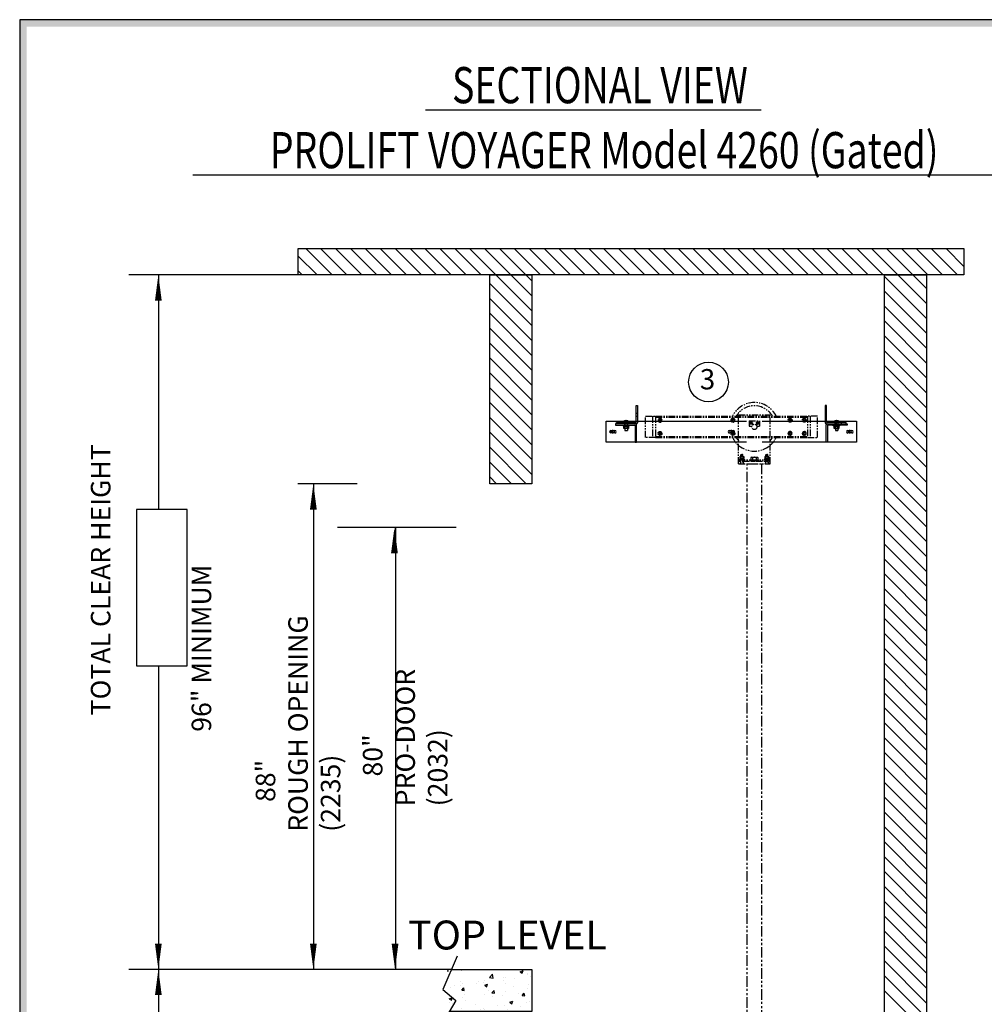
# Model space of a CAD drawing. Units: inches. Extents: x -519 to 18, y 10 to 391.
# Drawn here: x -519 to -404, y 274 to 391 of the extents above; entities that cross this region are included whole.
import ezdxf
from ezdxf.enums import TextEntityAlignment as Align

# ---------------------------------------------------------------- set-up
doc = ezdxf.new("R2010")
doc.units = ezdxf.units.IN
doc.header["$MEASUREMENT"] = 0
for name, pattern in [('CENTER', [2, 1.25, -0.25, 0.25, -0.25]), ('HIDDEN', [0.375, 0.25, -0.125]), ('PHANTOM', [2.5, 1.25, -0.25, 0.25, -0.25, 0.25, -0.25])]:
    doc.linetypes.add(name, pattern=pattern)
for name, color, linetype in [('AM_HID', 7, 'HIDDEN'), ('AM_VIS', 7, 'Continuous'), ('CEN', 1, 'CENTER'), ('CUTLINE', 6, 'Continuous'), ('HATCH', 5, 'Continuous'), ('MASONRY', 7, 'Continuous'), ('NODE', 7, 'Continuous'), ('PHANTOM', 4, 'PHANTOM'), ('TITLEBLK', 8, 'Continuous')]:
    doc.layers.add(name, color=color, linetype=linetype)
doc.styles.add('SIMPLEX', font='archs.shx')

# ---------------------------------------------------------------- blocks, each defined once
blk = doc.blocks.new('LANDING_C')
at = {"layer": 'HATCH'}
h = blk.add_hatch(dxfattribs=at)
h.set_pattern_fill('AR-CONC', color=256, scale=0.1, style=0)
h.set_pattern_definition([(130, (83.2107, 20.079), (-0.71726, -0.062752), [0.075, -0.825]), (185, (83.2107, 20.079), (0.1387513, 0.752192), [0.06, -0.66]), (79.5486, (83.15096, 20.0738), (-0.5785094, 0.6894395), [0.06374, -0.701142]), (133.8158, (83.2107, 20.279), (-1.067241, -0.165519), [0.1125, -1.2375]), (83.3644, (83.1218, 20.2652), (-0.934663, 0.974118), [0.09561, -1.051713]), (188.8158, (83.2107, 20.279), (-0.934662, 0.974119), [0.09, -0.99]), (159, (83.1107, 20.229), (-0.596907, -0.402619), [0.075, -0.825]), (214, (83.1107, 20.229), (-0.2433153, 0.72515), [0.06, -0.66]), (108.5486, (83.061, 20.19545), (-0.8402226, 0.3225305), [0.06374, -0.701142]), (142.5, (83.21073, 20.079), (-0.01215986, 0.33289385), [0, -0.652, 0, -0.67, 0, -0.6625]), (172.5, (83.21073, 20.079), (-0.2630695, 0.3944117), [0, -0.382, 0, -0.637, 0, -0.2525]), (212.5, (83.43373, 20.079), (-0.5338224, -0.0225549), [0, -0.25, 0, -0.78, 0, -1.035]), (222.5, (83.53373, 20.079), (-0.5831862, 0.100105), [0, -0.325, 0, -0.518, 0, -0.735])])
edge = h.paths.add_edge_path()
edge.add_line((2, 0.785), (2, 1))
edge.add_line((1.907, 1), (0, 1))
edge.add_line((0, 1), (0, 0))
edge.add_line((0, 0), (1.955, 0))
for p, q in [((1.77, 1.318), (2.113, 0.524)), ((2.113, 0.524), (1.801, 0.259)), ((1.801, 0.259), (2.097, -0.24))]:
    blk.add_line(p, q)
at = {"layer": 'CUTLINE'}
for p, q in [((0, 1), (0, 0)), ((1.907, 1), (0, 1)), ((0, 0), (1.955, 0))]:
    blk.add_line(p, q, dxfattribs=at)
blk = doc.blocks.new('AFWASHTP', base_point=(2, 5))
for radius in [1, 0.5]:
    blk.add_circle((2, 5), radius)
blk = doc.blocks.new('AMHSCRTP', base_point=(3, 7))
for p, q in [((2.57, 7.75), (2.13, 7)), ((2.13, 7), (2.57, 6.25)), ((3.43, 7.75), (2.57, 7.75)), ((2.57, 6.25), (3.43, 6.25)), ((2.95, 7), (3.05, 7)), ((3, 7.05), (3, 6.95)), ((3.87, 7), (3.43, 7.75)), ((3.43, 6.25), (3.87, 7))]:
    blk.add_line(p, q)
blk.add_circle((3, 7), 0.75)
blk = doc.blocks.new('ALWASHSP', base_point=(4, 2))
for p, q in [((3.75, 2.839), (4, 2.839)), ((3.75, 2.839), (3.75, 2.065)), ((4, 2.839), (4, 2.065)), ((3.75, 1.182), (3.75, 2.065)), ((4, 2.065), (3.75, 2.065)), ((3.75, 1.935), (4, 1.935)), ((4.003, 1.182), (3.75, 1.182)), ((4, 2.065), (4, 1.935)), ((4.003, 1.182), (4, 1.935))]:
    blk.add_line(p, q)
blk = doc.blocks.new('AFWASHSP', base_point=(4, 5))
for p, q in [((3.8125, 6), (3.8125, 4)), ((4, 6), (3.8125, 6)), ((4, 4), (4, 6)), ((3.8125, 4), (4, 4))]:
    blk.add_line(p, q)
blk = doc.blocks.new('AHEXNTSP', base_point=(7.984375, 7))
for p, q in [((7.114583, 7.749615), (7.183397, 7.866025)), ((7.114583, 7.749615), (7.114583, 6.250385)), ((7.114583, 6.250385), (7.183397, 6.133975)), ((7.183397, 7.866025), (7.984375, 7.866025)), ((7.183397, 7.433013), (7.984375, 7.433013)), ((7.183397, 6.566987), (7.984375, 6.566987)), ((7.183397, 6.133975), (7.984375, 6.133975)), ((7.984375, 7.866025), (7.984375, 6.133975)), ((7.984375, 7.75), (8, 7.75)), ((8, 6.25), (7.984375, 6.25)), ((8, 7.75), (8, 6.25))]:
    blk.add_line(p, q)
for centre, radius, start, end in [((7.489583, 7.649519), 0.375, 144.73561, 215.26439), ((7.489583, 6.350481), 0.375, 144.73561, 215.26439), ((8.614583, 7), 1.495257, 163.166541, 196.833459)]:
    blk.add_arc(centre, radius, start, end)
blk = doc.blocks.new('AMHSCRSP', base_point=(6.02, 7))
for p, q in [((5.33, 7.75), (5.4, 7.87)), ((5.33, 6.25), (5.33, 7.75)), ((5.4, 7.87), (6, 7.87)), ((6, 6.13), (6, 7.87)), ((6.02, 7.75), (6, 7.75)), ((6.02, 6.25), (6.02, 7.75)), ((5.33, 6.25), (5.4, 6.13)), ((5.4, 7.43), (6, 7.43)), ((5.4, 6.57), (6, 6.57)), ((5.4, 6.13), (6, 6.13)), ((6, 6.25), (6.02, 6.25))]:
    blk.add_line(p, q)
for centre, radius, start, end in [((5.71, 7.65), 0.375, 144.7356, 215.2644), ((5.71, 6.35), 0.375, 144.7356, 215.2644), ((6.83, 7), 1.5, 163.1665, 196.8335)]:
    blk.add_arc(centre, radius, start, end)
at = {"layer": 'NODE'}
for p in [(6, 7.5), (6, 6.5)]:
    blk.add_point(p, dxfattribs=at)
blk = doc.blocks.new('YOKE_ASSY_PHANTOM')
at = {"layer": 'PHANTOM'}
for p, q in [((-20.66, 5), (-20.66, 9)), ((-20.66, 9), (-18.78, 9)), ((-19.37, 9), (-19.37, 5)), ((-18.78, 9), (10.13, 9)), ((-18.78, 9), (-18.78, 5)), ((-18.78, 9), (-18.78, 5)), ((-18.78, 8.81), (10.13, 8.81)), ((-18.28, 9), (-18.28, 8.81)), ((-3, 9.26), (3, 9.26)), ((-3, 9), (-3, 9.26)), ((-3, 5), (-3, 9)), ((-1, 8.12), (-1, 7.12)), ((-1, 8.12), (1, 8.12)), ((1, 8.12), (1, 7.12)), ((3, 9), (3, 9.26)), ((3, 5), (3, 9)), ((9.85, 9), (9.85, 8.81)), ((12, 9), (10.12, 9)), ((10.13, 9), (10.13, 5)), ((10.63, 9), (10.63, 5)), ((12, 5), (12, 9)), ((-1, 7.12), (-0.48, 7.12)), ((0.48, 7.12), (1, 7.12)), ((-18.78, 5), (-20.66, 5)), ((-18.78, 5.19), (10.13, 5.19)), ((-18.78, 5), (10.13, 5)), ((-18.28, 5), (-18.28, 5.19)), ((-3, 0), (-3, 5)), ((3, 0), (3, 5)), ((9.85, 5), (9.85, 5.19)), ((10.13, 5), (12, 5)), ((-3, 0.75), (3, 0.75)), ((-3, 0.75), (-2.07, 0.75)), ((-3, 0.5), (-2.59, 0.5)), ((-3, 0), (3, 0)), ((-2.58, 0.28), (-2.78, 0)), ((-2.62, 0.5), (-2.62, 0.75)), ((-2.53, 1.73), (-2.58, 1.68)), ((-2.58, 1.33), (-2.58, 1.68)), ((-2.58, 0.28), (-2.58, 0.75)), ((-2.57, 1.56), (-2.2, 1.56)), ((-2.57, 1.39), (-2.2, 1.39)), ((-2.53, 1.73), (-2.38, 1.73)), ((-2.5, 1.64), (-2.24, 1.64)), ((-2.5, 1.47), (-2.24, 1.47)), ((-2.22, 1.73), (-2.38, 1.73)), ((-2.22, 1.73), (-2.17, 1.68)), ((-2.17, 1.33), (-2.17, 1.68)), ((-2.17, 0.28), (-2.17, 0.75)), ((-2.17, 0.5), (3, 0.5)), ((-2.17, 0.28), (-1.97, 0)), ((-2.14, 0.5), (-2.14, 0.75)), ((-0.75, 0.75), (-0.75, 0.5)), ((0.75, 0.75), (0.75, 0.5)), ((2.17, 0.28), (1.97, 0)), ((3, 0.75), (2.07, 0.75)), ((2.14, 0.5), (2.14, 0.75)), ((2.22, 1.73), (2.17, 1.68)), ((2.17, 1.33), (2.17, 1.68)), ((2.17, 0.28), (2.17, 0.75)), ((2.57, 1.56), (2.2, 1.56)), ((2.57, 1.39), (2.2, 1.39)), ((2.22, 1.73), (2.38, 1.73)), ((2.5, 1.64), (2.24, 1.64)), ((2.5, 1.47), (2.24, 1.47)), ((2.53, 1.73), (2.38, 1.73)), ((2.53, 1.73), (2.58, 1.68)), ((2.58, 1.33), (2.58, 1.68)), ((2.58, 0.28), (2.58, 0.75)), ((2.58, 0.28), (2.78, 0)), ((3, 0.5), (2.59, 0.5)), ((2.62, 0.5), (2.62, 0.75))]:
    blk.add_line(p, q, dxfattribs=at)
blk.add_circle((0, 7), 0.5, dxfattribs=at)
for radius, start, end in [(4.62, 26.1211, 154.2108), (4, 30.6509, 149.9511), (4.62, 205.7682, 229.6339), (4, 209.977, 221.4096), (4.62, 309.9337, 333.9078), (4, 318.5904, 329.0285), (4.62, 229.6339, 309.9337)]:
    blk.add_arc((0, 7), radius, start, end, dxfattribs=at)
for name, p, xscale, yscale, zscale in [('AFWASHTP', (-17.92, 8.26), -0.375, 0.375, 0.375), ('AMHSCRTP', (-17.91, 8.25), -0.375, 0.375, 0.375), ('AFWASHTP', (-4.08, 8.26), -0.375, 0.375, 0.375), ('AMHSCRTP', (-4.06, 8.25), -0.375, 0.375, 0.375), ('AFWASHTP', (-0.61, 7.74), 0.25, 0.25, 0.25), ('AMHSCRTP', (-0.62, 7.75), 0.25, 0.25, 0.25), ('AFWASHTP', (0.61, 7.74), -0.25, 0.25, 0.25), ('AMHSCRTP', (0.62, 7.75), -0.25, 0.25, 0.25), ('AFWASHTP', (6.79, 8.26), 0.375, 0.375, 0.375), ('AMHSCRTP', (6.77, 8.25), 0.375, 0.375, 0.375), ('AFWASHTP', (9.49, 8.26), 0.375, 0.375, 0.375), ('AMHSCRTP', (9.47, 8.25), 0.375, 0.375, 0.375)]:
    blk.add_blockref(name, p, dxfattribs=dict(at, xscale=xscale, yscale=yscale, zscale=zscale))
for name, p, xscale, yscale, zscale, rotation in [('AFWASHTP', (-17.92, 5.74), 0.375, 0.375, 0.375, 180), ('AMHSCRTP', (-17.91, 5.75), 0.375, 0.375, 0.375, 180), ('AFWASHTP', (-4.08, 5.74), 0.375, 0.375, 0.375, 180), ('AMHSCRTP', (-4.06, 5.75), 0.375, 0.375, 0.375, 180), ('AFWASHTP', (6.79, 5.74), -0.375, 0.375, 0.375, 180), ('AMHSCRTP', (6.77, 5.75), -0.375, 0.375, 0.375, 180), ('AFWASHTP', (9.49, 5.74), -0.375, 0.375, 0.375, 180), ('AMHSCRTP', (9.47, 5.75), -0.375, 0.375, 0.375, 180), ('AFWASHSP', (-2.38, 0.83), -0.4375, 0.4375, 0.4375, 270), ('AHEXNTSP', (-2.36, 0.96), -0.4375, 0.4375, 0.4375, 90), ('ALWASHSP', (-2.37, 0.94), -0.4375, 0.4375, 0.4375, 270), ('AMHSCRSP', (0, 0.69), 0.75, 0.75, 0.75, 270), ('ALWASHSP', (0, 0.5), 0.75, 0.75, 0.75, 270), ('AFWASHSP', (2.38, 0.83), 0.4375, 0.4375, 0.4375, 90), ('AHEXNTSP', (2.36, 0.96), 0.4375, 0.4375, 0.4375, 270), ('ALWASHSP', (2.37, 0.94), 0.4375, 0.4375, 0.4375, 90)]:
    blk.add_blockref(name, p, dxfattribs=dict(at, xscale=xscale, yscale=yscale, zscale=zscale, rotation=rotation))

msp = doc.modelspace()

# ---------------------------------------------------------------- linework, layer by layer
for p, q in [((-470.81, 380.04), (-430.9, 380.04)), ((-498.5, 372.31), (-400.77, 372.31)), ((-477.44, 360.41), (-506.1, 360.41)), ((-502.58, 360.41, 10.09), (-502.58, 332.5, 10.09)), ((-478.96, 335.56), (-486.01, 335.56)), ((-484.15, 335.56), (-484.15, 277.8)), ((-467.19, 330.37), (-481.28, 330.37)), ((-474.37, 330.37), (-474.37, 277.8)), ((-502.58, 313.91, 10.09), (-502.58, 196.02, 10.09)), ((-467.73, 277.8), (-506.09, 277.8))]:
    msp.add_line(p, q)
at = {"linetype": 'Continuous'}
for points in [[(-519.06, 9.6), (18.49, 9.6), (18.49, 390.75), (-519.06, 390.75)], [(-406.8, 360.41), (-485.94, 360.41), (-485.94, 363.53), (-406.8, 363.53)]]:
    msp.add_lwpolyline(points, close=True, dxfattribs=at)
at = {"elevation": 10.09}
for points in [[(-502.58, 360.4, 0, 0.802, 0), (-502.58, 357.34, 0.802, 0.802, 0)], [(-502.58, 277.8, 0, 0.802, 0), (-502.58, 280.86, 0.802, 0.802, 0)], [(-502.58, 277.8, 0, 0.802, 0), (-502.58, 274.74, 0.802, 0.802, 0)]]:
    msp.add_lwpolyline(points, format="xyseb", dxfattribs=at)
at = {"linetype": 'Continuous'}
msp.add_lwpolyline([(-406.8, 360.41), (-485.94, 360.41)], dxfattribs=at)
for points in [[(-484.15, 335.56, 0, 0.802, 0), (-484.15, 332.5, 0.802, 0.802, 0)], [(-474.51, 330.37, 0, 0.802, 0), (-474.51, 327.3, 0.802, 0.802, 0)], [(-484.15, 277.8, 0, 0.802, 0), (-484.15, 280.86, 0.802, 0.802, 0)], [(-474.44, 277.8, 0, 0.802, 0), (-474.44, 280.86, 0.802, 0.802, 0)]]:
    msp.add_lwpolyline(points, format="xyseb")
msp.add_lwpolyline([(-505.19, 313.91), (-499.14, 313.91), (-499.14, 332.5), (-505.19, 332.5)], close=True)
msp.add_circle((-437.17, 347.66, 10.09), 2.36)
at = {"layer": 'AM_HID'}
for p, q in [((-445.76, 343.96), (-445.6, 343.96)), ((-445.76, 343.61), (-445.6, 343.61)), ((-423.31, 343.96), (-423.15, 343.96)), ((-423.15, 343.61), (-423.31, 343.61)), ((-447.54, 342.69), (-447.54, 342.85)), ((-447.21, 343.01), (-446.73, 343.01)), ((-446.99, 342.41), (-447.2, 342.41)), ((-447.2, 342.4), (-447.2, 342.41)), ((-447.17, 343.03), (-447, 342.83)), ((-447.15, 342.69), (-447.15, 342.54)), ((-447.14, 342.47), (-447.14, 342.54)), ((-447.13, 342.85), (-447.13, 342.13)), ((-447.13, 342.47), (-447.13, 342.4)), ((-447.13, 342.13), (-447.13, 342.41)), ((-447, 343.03), (-447, 342.83)), ((-447, 342.83), (-446.94, 342.83)), ((-447, 342.83), (-447, 342.79)), ((-447, 342.83), (-446.97, 342.79)), ((-447, 342.79), (-446.97, 342.79)), ((-446.94, 342.83), (-446.97, 342.79)), ((-446.97, 342.79), (-446.94, 342.79)), ((-446.73, 342.41), (-446.95, 342.41)), ((-446.94, 343.03), (-446.94, 342.83)), ((-446.77, 343.03), (-446.94, 342.83)), ((-446.94, 342.83), (-446.94, 342.79)), ((-446.81, 342.85), (-446.81, 342.13)), ((-446.81, 342.47), (-446.81, 342.4)), ((-446.81, 342.13), (-446.81, 342.41)), ((-446.8, 342.47), (-446.8, 342.54)), ((-446.79, 342.69), (-446.79, 342.85)), ((-446.79, 342.54), (-446.79, 342.69)), ((-446.73, 342.4), (-446.73, 342.41)), ((-445.76, 343.01), (-445.6, 343.01)), ((-423.31, 343.01), (-423.15, 343.01)), ((-422.17, 342.4), (-422.21, 342.38)), ((-422.21, 342.38), (-422.21, 342.38)), ((-422.21, 342.13), (-422.21, 342.14)), ((-422.18, 343.01), (-421.7, 343.01)), ((-421.96, 342.41), (-422.17, 342.41)), ((-422.17, 342.4), (-422.17, 342.41)), ((-422.13, 343.03), (-421.97, 342.83)), ((-422.11, 342.69), (-422.11, 342.85)), ((-422.11, 342.54), (-422.11, 342.69)), ((-422.1, 342.47), (-422.1, 342.54)), ((-422.1, 342.47), (-422.1, 342.4)), ((-422.09, 342.85), (-422.09, 342.13)), ((-422.09, 342.13), (-422.09, 342.41)), ((-422.09, 342.12), (-421.78, 342.12)), ((-422.07, 342.38), (-422.07, 342.38)), ((-422.07, 342.13), (-422.07, 342.14)), ((-422.07, 342.14), (-422.07, 342.13)), ((-421.97, 343.03), (-421.97, 342.83)), ((-421.97, 342.83), (-421.97, 342.79)), ((-421.97, 342.83), (-421.9, 342.83)), ((-421.97, 342.83), (-421.94, 342.79)), ((-421.97, 342.79), (-421.94, 342.79)), ((-421.9, 342.83), (-421.94, 342.79)), ((-421.94, 342.79), (-421.9, 342.79)), ((-421.7, 342.41), (-421.92, 342.41)), ((-421.9, 343.03), (-421.9, 342.83)), ((-421.74, 343.03), (-421.9, 342.83)), ((-421.9, 342.83), (-421.9, 342.79)), ((-421.8, 342.38), (-421.8, 342.38)), ((-421.8, 342.13), (-421.8, 342.14)), ((-421.8, 342.14), (-421.8, 342.13)), ((-421.78, 342.85), (-421.78, 342.13)), ((-421.78, 342.47), (-421.78, 342.4)), ((-421.78, 342.13), (-421.78, 342.41)), ((-421.77, 342.47), (-421.77, 342.54)), ((-421.76, 342.69), (-421.76, 342.54)), ((-421.7, 342.4), (-421.7, 342.41)), ((-421.7, 342.4), (-421.67, 342.38)), ((-421.67, 342.14), (-421.67, 342.13)), ((-421.37, 342.69), (-421.37, 342.85))]:
    msp.add_line(p, q, dxfattribs=at)
for points in [[(-422.21, 342.38), (-422.14, 342.4)], [(-422.14, 342.4), (-422.07, 342.38)], [(-422.07, 342.38), (-421.94, 342.4)], [(-421.94, 342.4), (-421.8, 342.38)], [(-421.8, 342.38), (-421.73, 342.4)], [(-421.73, 342.4), (-421.67, 342.38)]]:
    msp.add_lwpolyline(points, dxfattribs=at)
at = {"layer": 'AM_VIS'}
for p, q in [((-445.76, 342.91), (-445.76, 344.88)), ((-445.76, 344.88), (-445.6, 344.88)), ((-445.6, 344.88), (-445.6, 342.82)), ((-423.31, 344.88), (-423.31, 342.82)), ((-423.15, 344.88), (-423.31, 344.88)), ((-423.15, 342.91), (-423.15, 344.88)), ((-449.32, 343.01), (-447.21, 343.01)), ((-449.32, 340.5), (-449.32, 343.01)), ((-448.22, 342.69), (-448.22, 342.54)), ((-445.84, 342.69), (-448.22, 342.69)), ((-448.22, 342.54), (-445.94, 342.54)), ((-448.1, 342.69), (-448.1, 342.85)), ((-448.1, 342.85), (-445.82, 342.85)), ((-447.36, 342.47), (-447.36, 342.54)), ((-446.97, 342.47), (-447.36, 342.47)), ((-447.28, 342.94), (-447.28, 342.85)), ((-447.24, 342.47), (-447.24, 342.4)), ((-447.24, 342.4), (-446.99, 342.4)), ((-447.24, 342.14), (-447.24, 342.4)), ((-447.2, 342.13), (-447.24, 342.14)), ((-447.24, 342.14), (-447.24, 342.14)), ((-447.17, 342.13), (-447.2, 342.13)), ((-447.17, 343.03), (-447.17, 343.03)), ((-446.97, 342.13), (-447.17, 342.13)), ((-447.13, 342.13), (-447.13, 341.91)), ((-447.11, 342.4), (-447.11, 342.14)), ((-447.11, 342.14), (-447.11, 342.4)), ((-447.11, 342.14), (-447.11, 342.14)), ((-447, 343.07), (-447, 343.03)), ((-446.99, 342.4), (-446.99, 342.47)), ((-446.95, 342.41), (-446.99, 342.41)), ((-446.99, 342.4), (-446.97, 342.4)), ((-446.58, 342.47), (-446.97, 342.47)), ((-446.97, 342.4), (-446.95, 342.4)), ((-446.77, 342.13), (-446.97, 342.13)), ((-446.95, 342.47), (-446.95, 342.4)), ((-446.95, 342.4), (-446.7, 342.4)), ((-446.94, 343.03), (-446.94, 343.07)), ((-446.83, 342.4), (-446.83, 342.14)), ((-446.83, 342.14), (-446.83, 342.4)), ((-446.83, 342.14), (-446.83, 342.14)), ((-446.81, 342.13), (-446.81, 341.91)), ((-446.77, 343.03), (-446.77, 343.03)), ((-446.73, 342.13), (-446.77, 342.13)), ((-446.73, 343.01), (-445.76, 343.01)), ((-446.73, 342.13), (-446.7, 342.14)), ((-446.7, 342.47), (-446.7, 342.4)), ((-446.7, 342.4), (-446.7, 342.14)), ((-446.7, 342.14), (-446.7, 342.14)), ((-446.66, 342.94), (-446.66, 342.85)), ((-446.58, 342.47), (-446.58, 342.54)), ((-445.87, 342.47), (-445.87, 340.5)), ((-445.73, 342.69), (-445.84, 342.69)), ((-445.72, 340.5), (-445.72, 342.57)), ((-445.6, 343.01), (-445.27, 343.01)), ((-445.24, 343.01), (-432.64, 343.01)), ((-430.8, 343.01), (-423.56, 343.01)), ((-423.55, 343.01), (-423.31, 343.01)), ((-423.19, 340.5), (-423.19, 342.57)), ((-423.18, 342.69), (-423.06, 342.69)), ((-423.15, 343.01), (-422.18, 343.01)), ((-420.8, 342.85), (-423.09, 342.85)), ((-423.06, 342.69), (-420.69, 342.69)), ((-423.03, 342.47), (-423.03, 340.5)), ((-420.69, 342.54), (-422.97, 342.54)), ((-422.33, 342.47), (-422.33, 342.54)), ((-421.94, 342.47), (-422.33, 342.47)), ((-422.25, 342.94), (-422.25, 342.85)), ((-422.21, 342.47), (-422.21, 342.4)), ((-422.21, 342.4), (-421.96, 342.4)), ((-422.21, 342.14), (-422.21, 342.4)), ((-422.21, 342.14), (-422.21, 342.14)), ((-422.17, 342.13), (-422.21, 342.14)), ((-422.17, 342.13), (-422.21, 342.13)), ((-422.17, 342.13), (-422.17, 342.12)), ((-422.14, 342.13), (-422.17, 342.13)), ((-422.17, 342.12), (-422.14, 342.12)), ((-421.94, 342.13), (-422.14, 342.13)), ((-422.14, 342.12), (-422.09, 342.12)), ((-422.13, 343.03), (-422.13, 343.03)), ((-422.09, 342.13), (-422.09, 341.91)), ((-422.07, 342.4), (-422.07, 342.14)), ((-422.07, 342.14), (-422.07, 342.4)), ((-422.07, 342.14), (-422.07, 342.14)), ((-421.97, 343.07), (-421.97, 343.03)), ((-421.96, 342.4), (-421.96, 342.47)), ((-421.92, 342.41), (-421.96, 342.41)), ((-421.96, 342.4), (-421.94, 342.4)), ((-421.55, 342.47), (-421.94, 342.47)), ((-421.94, 342.4), (-421.92, 342.4)), ((-421.73, 342.13), (-421.94, 342.13)), ((-421.92, 342.47), (-421.92, 342.4)), ((-421.92, 342.4), (-421.66, 342.4)), ((-421.9, 343.03), (-421.9, 343.07)), ((-421.8, 342.4), (-421.8, 342.14)), ((-421.8, 342.14), (-421.8, 342.4)), ((-421.8, 342.14), (-421.8, 342.14)), ((-421.78, 342.13), (-421.78, 341.91)), ((-421.78, 342.12), (-421.7, 342.12)), ((-421.74, 343.03), (-421.74, 343.03)), ((-421.7, 342.13), (-421.73, 342.13)), ((-421.7, 343.01), (-419.59, 343.01)), ((-421.7, 342.13), (-421.67, 342.14)), ((-421.67, 342.13), (-421.7, 342.13)), ((-421.7, 342.13), (-421.7, 342.12)), ((-421.67, 342.4), (-421.67, 342.14)), ((-421.67, 342.38), (-421.67, 342.38)), ((-421.67, 342.14), (-421.67, 342.14)), ((-421.66, 342.47), (-421.66, 342.4)), ((-421.63, 342.94), (-421.63, 342.85)), ((-421.55, 342.47), (-421.55, 342.54)), ((-420.8, 342.69), (-420.8, 342.85)), ((-420.69, 342.69), (-420.69, 342.54)), ((-419.59, 343.01), (-419.59, 340.5)), ((-448.77, 341.91), (-448.3, 341.91)), ((-448.3, 341.6), (-448.77, 341.6)), ((-447.13, 341.91), (-446.81, 341.91)), ((-434.69, 341.91), (-434.22, 341.91)), ((-434.22, 341.6), (-434.69, 341.6)), ((-422.09, 341.91), (-421.78, 341.91)), ((-420.61, 341.91), (-420.14, 341.91)), ((-420.14, 341.6), (-420.61, 341.6)), ((-445.87, 340.5), (-449.32, 340.5)), ((-445.87, 340.5), (-445.72, 340.5)), ((-445.25, 340.5), (-445.72, 340.5)), ((-432.64, 340.5), (-445.25, 340.5)), ((-423.56, 340.5), (-430.8, 340.5)), ((-423.19, 340.5), (-423.56, 340.5)), ((-423.03, 340.5), (-423.19, 340.5)), ((-419.59, 340.5), (-423.03, 340.5))]:
    msp.add_line(p, q, dxfattribs=at)
for points in [[(-447.17, 342.13), (-447.24, 342.14)], [(-447.11, 342.14), (-447.17, 342.13)], [(-446.97, 342.13), (-447.11, 342.14)], [(-446.83, 342.14), (-446.97, 342.13)], [(-446.77, 342.13), (-446.83, 342.14)], [(-446.7, 342.14), (-446.77, 342.13)], [(-422.14, 342.13), (-422.21, 342.14)], [(-422.07, 342.14), (-422.14, 342.13)], [(-421.94, 342.13), (-422.07, 342.14)], [(-421.8, 342.14), (-421.94, 342.13)], [(-421.73, 342.13), (-421.8, 342.14)], [(-421.67, 342.14), (-421.73, 342.13)]]:
    msp.add_lwpolyline(points, dxfattribs=at)
for centre, radius, start, end in [((-447.24, 342.94), 0.0344, 126.0571, 180), ((-446.97, 342.57), 0.501, 113.188, 126.0571), ((-446.97, 342.57), 0.5, 93.7348, 113.1528), ((-446.97, 342.57), 0.5, 66.8472, 86.2652), ((-446.97, 342.57), 0.501, 53.9429, 66.812), ((-446.7, 342.94), 0.0344, 0, 53.9429), ((-445.94, 342.47), 0.0626, 0, 90), ((-445.84, 342.57), 0.125, 0, 90), ((-445.82, 342.91), 0.0626, 270, 0), ((-445.73, 342.82), 0.125, 270, 0), ((-423.18, 342.82), 0.125, 180, 270), ((-423.06, 342.57), 0.125, 90, 180), ((-423.09, 342.91), 0.0626, 180, 270), ((-422.97, 342.47), 0.0626, 90, 180), ((-422.21, 342.94), 0.0344, 126.0571, 180), ((-421.94, 342.57), 0.501, 113.188, 126.0571), ((-421.94, 342.57), 0.5, 93.7348, 113.1528), ((-421.94, 342.57), 0.5, 66.8472, 86.2652), ((-421.94, 342.57), 0.501, 53.9429, 66.812), ((-421.66, 342.94), 0.0344, 0, 53.9429), ((-448.77, 341.75), 0.156, 90, 270), ((-448.3, 341.75), 0.156, 270, 90), ((-434.69, 341.75), 0.156, 90, 270), ((-434.22, 341.75), 0.156, 270, 90), ((-420.61, 341.75), 0.156, 90, 270), ((-420.14, 341.75), 0.156, 270, 90)]:
    msp.add_arc(centre, radius, start, end, dxfattribs=at)
for centre in [(-446.97, 342.66), (-421.94, 342.66)]:
    msp.add_ellipse(centre, major_axis=(0.481, 0), ratio=0.773149, start_param=1.503066, end_param=1.638527, dxfattribs=at)
at = {"layer": 'CEN', "linetype": 'CENTER'}
for p, q in [((-448.54, 341.88), (-448.54, 341.97)), ((-434.45, 341.88), (-434.45, 341.97)), ((-420.37, 341.88), (-420.37, 341.97)), ((-448.77, 341.75), (-448.67, 341.75)), ((-448.58, 341.75), (-448.51, 341.75)), ((-448.54, 341.71), (-448.54, 341.78)), ((-448.54, 341.52), (-448.54, 341.62)), ((-448.41, 341.75), (-448.32, 341.75)), ((-434.68, 341.75), (-434.59, 341.75)), ((-434.49, 341.75), (-434.42, 341.75)), ((-434.45, 341.71), (-434.45, 341.78)), ((-434.45, 341.52), (-434.45, 341.62)), ((-434.32, 341.75), (-434.23, 341.75)), ((-420.6, 341.75), (-420.5, 341.75)), ((-420.41, 341.75), (-420.34, 341.75)), ((-420.37, 341.71), (-420.37, 341.78)), ((-420.37, 341.52), (-420.37, 341.62)), ((-420.24, 341.75), (-420.15, 341.75))]:
    msp.add_line(p, q, dxfattribs=at)
at = {"layer": 'CUTLINE', "linetype": 'Continuous'}
for points in [[(-458.18, 335.56), (-463.18, 335.56), (-463.18, 360.41), (-458.18, 360.41)], [(-458.18, 335.56), (-463.18, 335.56), (-463.18, 360.41), (-458.18, 360.41)], [(-411.24, 102.57), (-416.25, 102.57), (-416.25, 360.41), (-411.24, 360.41)], [(-411.24, 102.57), (-416.25, 102.57), (-416.25, 360.41), (-411.24, 360.41)]]:
    msp.add_lwpolyline(points, close=True, dxfattribs=at)
at = {"layer": 'HATCH', "linetype": 'Continuous'}
for p, q in [((-481.93, 360.41), (-485.06, 363.53)), ((-480.16, 360.41), (-483.29, 363.53)), ((-478.39, 360.41), (-481.52, 363.53)), ((-476.62, 360.41), (-479.75, 363.53)), ((-474.85, 360.41), (-477.98, 363.53)), ((-473.06, 360.41), (-476.19, 363.53)), ((-471.29, 360.41), (-474.42, 363.53)), ((-469.52, 360.41), (-472.65, 363.53)), ((-467.75, 360.41), (-470.88, 363.53)), ((-465.98, 360.41), (-469.11, 363.53)), ((-464.21, 360.41), (-467.34, 363.53)), ((-462.44, 360.41), (-465.57, 363.53)), ((-460.67, 360.41), (-463.8, 363.53)), ((-458.9, 360.41), (-462.03, 363.53)), ((-457.13, 360.41), (-460.26, 363.53)), ((-455.36, 360.41), (-458.49, 363.53)), ((-453.59, 360.41), (-456.72, 363.53)), ((-451.82, 360.41), (-454.95, 363.53)), ((-450.05, 360.41), (-453.18, 363.53)), ((-448.28, 360.41), (-451.41, 363.53)), ((-446.51, 360.41), (-449.64, 363.53)), ((-444.74, 360.41), (-447.87, 363.53)), ((-442.97, 360.41), (-446.1, 363.53)), ((-441.2, 360.41), (-444.33, 363.53)), ((-439.43, 360.41), (-442.56, 363.53)), ((-437.66, 360.41), (-440.79, 363.53)), ((-435.89, 360.41), (-439.02, 363.53)), ((-434.12, 360.41), (-437.25, 363.53)), ((-432.35, 360.41), (-435.48, 363.53)), ((-430.58, 360.41), (-433.71, 363.53)), ((-428.81, 360.41), (-431.94, 363.53)), ((-427.04, 360.41), (-430.17, 363.53)), ((-425.27, 360.41), (-428.4, 363.53)), ((-423.5, 360.41), (-426.63, 363.53)), ((-421.73, 360.41), (-424.86, 363.53)), ((-419.96, 360.41), (-423.09, 363.53)), ((-418.19, 360.41), (-421.32, 363.53)), ((-416.42, 360.41), (-419.55, 363.53)), ((-414.65, 360.41), (-417.78, 363.53)), ((-412.88, 360.41), (-416.01, 363.53)), ((-411.11, 360.41), (-414.24, 363.53)), ((-409.34, 360.41), (-412.47, 363.53)), ((-407.57, 360.41), (-410.7, 363.53)), ((-406.8, 361.4), (-408.93, 363.53)), ((-483.7, 360.41), (-485.94, 362.64)), ((-485.47, 360.41), (-485.94, 360.87)), ((-458.18, 356.14), (-462.44, 360.41)), ((-458.18, 357.91), (-460.67, 360.41)), ((-458.18, 359.68), (-458.9, 360.41)), ((-411.24, 355.23), (-416.25, 360.23)), ((-411.24, 357), (-414.65, 360.41)), ((-411.24, 358.77), (-412.88, 360.41)), ((-458.18, 354.37), (-463.18, 359.38)), ((-411.24, 353.46), (-416.25, 358.46)), ((-458.18, 352.6), (-463.18, 357.61)), ((-411.24, 351.69), (-416.25, 356.69)), ((-458.18, 350.83), (-463.18, 355.84)), ((-411.24, 349.92), (-416.25, 354.92)), ((-458.18, 349.06), (-463.18, 354.07)), ((-411.24, 348.15), (-416.25, 353.15)), ((-458.18, 347.29), (-463.18, 352.3)), ((-411.24, 346.38), (-416.25, 351.38)), ((-458.18, 345.52), (-463.18, 350.53)), ((-411.24, 344.61), (-416.25, 349.61)), ((-458.18, 343.75), (-463.18, 348.76)), ((-411.24, 342.84), (-416.25, 347.84)), ((-458.18, 341.98), (-463.18, 346.99)), ((-411.24, 341.07), (-416.25, 346.07)), ((-458.18, 340.21), (-463.18, 345.22)), ((-411.24, 339.3), (-416.25, 344.3)), ((-458.18, 338.44), (-463.18, 343.45)), ((-411.24, 337.53), (-416.25, 342.53)), ((-458.18, 336.67), (-463.18, 341.68)), ((-458.84, 335.56), (-463.18, 339.91)), ((-411.24, 335.76), (-416.25, 340.76)), ((-411.24, 333.99), (-416.25, 338.99)), ((-460.61, 335.56), (-463.18, 338.14)), ((-462.38, 335.56), (-463.18, 336.37)), ((-411.24, 332.22), (-416.25, 337.22)), ((-411.24, 330.45), (-416.25, 335.45)), ((-411.24, 328.68), (-416.25, 333.68)), ((-411.24, 326.91), (-416.25, 331.91)), ((-411.24, 325.14), (-416.25, 330.14)), ((-411.24, 323.37), (-416.25, 328.37)), ((-411.24, 321.6), (-416.25, 326.6)), ((-411.24, 319.82), (-416.25, 324.83)), ((-411.24, 318.05), (-416.25, 323.06)), ((-411.24, 316.28), (-416.25, 321.29)), ((-411.24, 314.51), (-416.25, 319.52)), ((-411.24, 312.74), (-416.25, 317.75)), ((-411.24, 310.97), (-416.25, 315.98)), ((-411.24, 309.2), (-416.25, 314.21)), ((-411.24, 307.43), (-416.25, 312.44)), ((-411.24, 305.66), (-416.25, 310.67)), ((-411.24, 303.89), (-416.25, 308.9)), ((-411.24, 302.12), (-416.25, 307.13)), ((-411.24, 300.35), (-416.25, 305.36)), ((-411.24, 298.58), (-416.25, 303.59)), ((-411.24, 296.81), (-416.25, 301.82)), ((-411.24, 295.04), (-416.25, 300.05)), ((-411.24, 293.27), (-416.25, 298.28)), ((-411.24, 291.5), (-416.25, 296.51)), ((-411.24, 289.73), (-416.25, 294.74)), ((-411.24, 287.96), (-416.25, 292.97)), ((-411.24, 286.19), (-416.25, 291.2)), ((-411.24, 284.42), (-416.25, 289.43)), ((-411.24, 282.65), (-416.25, 287.66)), ((-411.24, 280.88), (-416.25, 285.89)), ((-411.24, 279.11), (-416.25, 284.12)), ((-411.24, 277.34), (-416.25, 282.35)), ((-411.24, 275.57), (-416.25, 280.58)), ((-411.24, 273.8), (-416.25, 278.81)), ((-411.24, 272.03), (-416.25, 277.04)), ((-411.24, 270.26), (-416.25, 275.27))]:
    msp.add_line(p, q, dxfattribs=at)
at = {"layer": 'PHANTOM', "linetype": 'PHANTOM'}
msp.add_lwpolyline([(-432.58, 255.74), (-432.58, 337.95), (-430.85, 337.95), (-430.85, 255.74)], dxfattribs=at)
at = {"layer": 'TITLEBLK'}
for points in [[(17.68, 389.93, -2.19), (18.49, 390.75, -2.19), (-518.29, 389.93, -2.19), (-519.06, 390.75, -2.19)], [(-518.24, 389.93, -2.19), (-519.06, 390.75, -2.19), (-518.24, 10.41, -2.19), (-519.06, 9.6, -2.19)]]:
    msp.add_trace(points, dxfattribs=at)

# ---------------------------------------------------------------- block references
at = {"linetype": 'Continuous', "zscale": 0.6258101850000001}
for name, p, xscale, yscale in [('YOKE_ASSY_PHANTOM', (-431.72, 337.95), 0.6258101849994309, 0.6258101849999868), ('LANDING_C', (-458.18, 272.79), -5.00648148000019, 5.006481480000004)]:
    msp.add_blockref(name, p, dxfattribs=dict(at, xscale=xscale, yscale=yscale))

# ---------------------------------------------------------------- texts
at = {"insert": (-438.2, 349.2, 10.09), "char_height": 2.41, "width": 2.0507, "attachment_point": 1}
msp.add_mtext('3', dxfattribs=at)
at = {"layer": 'MASONRY', "style": 'SIMPLEX', "width": 0.76}
for s, p in [('SECTIONAL VIEW ', (-449.58, 380.82)), ('PROLIFT VOYAGER Model 4260 (Gated)', (-449.58, 373.09))]:
    msp.add_text(s, height=4.2987, dxfattribs=at).set_placement(p, align=Align.CENTER)
at = {"layer": 'MASONRY', "attachment_point": 1, "rotation": 90, "style": 'SIMPLEX'}
for s, insert, char_height in [('TOTAL CLEAR HEIGHT\\P      ', (-510.6, 308.02, 10.09), 2.3213), ('    96" MINIMUM\\P      ', (-498.62, 303.23, 10.09), 2.3213), ('     88"\\PROUGH OPENING\\P    (2235)', (-491, 294.17), 2.3213), ('     80"\\PPRO-DOOR\\P   (2032)', (-478.26, 297.2, 6.81), 2.321)]:
    msp.add_mtext(s, dxfattribs=dict(at, insert=insert, char_height=char_height))
at = {"layer": 'MASONRY', "insert": (-472.89, 283.61), "char_height": 3.439, "attachment_point": 1, "style": 'SIMPLEX'}
msp.add_mtext('TOP LEVEL', dxfattribs=at)

doc.saveas('drawing.dxf')
